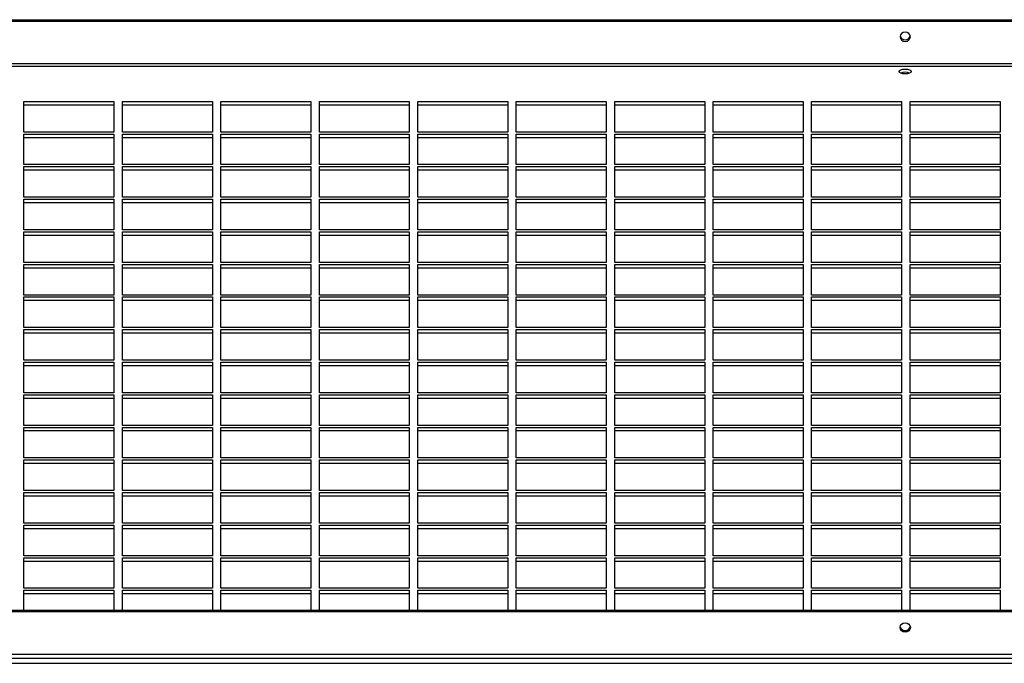
# Model space of a CAD drawing. Units: millimetres. Extents: x 177 to 10592, y 177 to 6759.
# Drawn here: x 6289 to 6694, y 6494 to 6759 of the extents above; entities that cross this region are included whole.
import ezdxf

# ---------------------------------------------------------------- set-up
doc = ezdxf.new("R2010")
doc.units = ezdxf.units.MM

msp = doc.modelspace()

# ---------------------------------------------------------------- linework, layer by layer
at = {"color": 7, "linetype": 'Continuous', "lineweight": 25}
for p, q in [((5737.44, 6758.63), (7569.1, 6758.63)), ((5737.44, 6758.02), (7569.1, 6758.02)), ((7569.1, 6740.51), (5737.44, 6740.51)), ((7568.27, 6739.41), (5738.27, 6739.41)), ((6290.77, 6724.98), (6327.77, 6724.98)), ((6290.77, 6712.38), (6290.77, 6724.98)), ((6290.77, 6723.61), (6327.77, 6723.61)), ((6327.77, 6724.98), (6327.77, 6712.38)), ((6331.27, 6724.98), (6368.27, 6724.98)), ((6331.27, 6712.38), (6331.27, 6724.98)), ((6331.27, 6723.61), (6368.27, 6723.61)), ((6368.27, 6724.98), (6368.27, 6712.38)), ((6371.77, 6724.98), (6408.77, 6724.98)), ((6371.77, 6712.38), (6371.77, 6724.98)), ((6371.77, 6723.61), (6408.77, 6723.61)), ((6408.77, 6724.98), (6408.77, 6712.38)), ((6412.27, 6724.98), (6449.27, 6724.98)), ((6412.27, 6712.38), (6412.27, 6724.98)), ((6412.27, 6723.61), (6449.27, 6723.61)), ((6449.27, 6724.98), (6449.27, 6712.38)), ((6452.77, 6724.98), (6489.77, 6724.98)), ((6452.77, 6712.38), (6452.77, 6724.98)), ((6452.77, 6723.61), (6489.77, 6723.61)), ((6489.77, 6724.98), (6489.77, 6712.38)), ((6493.27, 6724.98), (6530.27, 6724.98)), ((6493.27, 6712.38), (6493.27, 6724.98)), ((6493.27, 6723.61), (6530.27, 6723.61)), ((6530.27, 6724.98), (6530.27, 6712.38)), ((6533.77, 6724.98), (6570.77, 6724.98)), ((6533.77, 6712.38), (6533.77, 6724.98)), ((6533.77, 6723.61), (6570.77, 6723.61)), ((6570.77, 6724.98), (6570.77, 6712.38)), ((6574.27, 6724.98), (6611.27, 6724.98)), ((6574.27, 6712.38), (6574.27, 6724.98)), ((6574.27, 6723.61), (6611.27, 6723.61)), ((6611.27, 6724.98), (6611.27, 6712.38)), ((6614.77, 6724.98), (6651.77, 6724.98)), ((6614.77, 6712.38), (6614.77, 6724.98)), ((6614.77, 6723.61), (6651.77, 6723.61)), ((6651.77, 6724.98), (6651.77, 6712.38)), ((6655.27, 6724.98), (6692.27, 6724.98)), ((6655.27, 6712.38), (6655.27, 6724.98)), ((6655.27, 6723.61), (6692.27, 6723.61)), ((6692.27, 6724.98), (6692.27, 6712.38)), ((6327.77, 6712.38), (6290.77, 6712.38)), ((6290.77, 6711.57), (6327.77, 6711.57)), ((6290.77, 6698.97), (6290.77, 6711.57)), ((6327.77, 6711.57), (6327.77, 6698.97)), ((6368.27, 6712.38), (6331.27, 6712.38)), ((6331.27, 6711.57), (6368.27, 6711.57)), ((6331.27, 6698.97), (6331.27, 6711.57)), ((6368.27, 6711.57), (6368.27, 6698.97)), ((6408.77, 6712.38), (6371.77, 6712.38)), ((6371.77, 6711.57), (6408.77, 6711.57)), ((6371.77, 6698.97), (6371.77, 6711.57)), ((6408.77, 6711.57), (6408.77, 6698.97)), ((6449.27, 6712.38), (6412.27, 6712.38)), ((6412.27, 6711.57), (6449.27, 6711.57)), ((6412.27, 6698.97), (6412.27, 6711.57)), ((6449.27, 6711.57), (6449.27, 6698.97)), ((6489.77, 6712.38), (6452.77, 6712.38)), ((6452.77, 6711.57), (6489.77, 6711.57)), ((6452.77, 6698.97), (6452.77, 6711.57)), ((6489.77, 6711.57), (6489.77, 6698.97)), ((6530.27, 6712.38), (6493.27, 6712.38)), ((6493.27, 6711.57), (6530.27, 6711.57)), ((6493.27, 6698.97), (6493.27, 6711.57)), ((6530.27, 6711.57), (6530.27, 6698.97)), ((6570.77, 6712.38), (6533.77, 6712.38)), ((6533.77, 6711.57), (6570.77, 6711.57)), ((6533.77, 6698.97), (6533.77, 6711.57)), ((6570.77, 6711.57), (6570.77, 6698.97)), ((6611.27, 6712.38), (6574.27, 6712.38)), ((6574.27, 6711.57), (6611.27, 6711.57)), ((6574.27, 6698.97), (6574.27, 6711.57)), ((6611.27, 6711.57), (6611.27, 6698.97)), ((6651.77, 6712.38), (6614.77, 6712.38)), ((6614.77, 6711.57), (6651.77, 6711.57)), ((6614.77, 6698.97), (6614.77, 6711.57)), ((6651.77, 6711.57), (6651.77, 6698.97)), ((6692.27, 6712.38), (6655.27, 6712.38)), ((6655.27, 6711.57), (6692.27, 6711.57)), ((6655.27, 6698.97), (6655.27, 6711.57)), ((6692.27, 6711.57), (6692.27, 6698.97)), ((6290.77, 6710.2), (6327.77, 6710.2)), ((6331.27, 6710.2), (6368.27, 6710.2)), ((6371.77, 6710.2), (6408.77, 6710.2)), ((6412.27, 6710.2), (6449.27, 6710.2)), ((6452.77, 6710.2), (6489.77, 6710.2)), ((6493.27, 6710.2), (6530.27, 6710.2)), ((6533.77, 6710.2), (6570.77, 6710.2)), ((6574.27, 6710.2), (6611.27, 6710.2)), ((6614.77, 6710.2), (6651.77, 6710.2)), ((6655.27, 6710.2), (6692.27, 6710.2)), ((6327.77, 6698.97), (6290.77, 6698.97)), ((6368.27, 6698.97), (6331.27, 6698.97)), ((6408.77, 6698.97), (6371.77, 6698.97)), ((6449.27, 6698.97), (6412.27, 6698.97)), ((6489.77, 6698.97), (6452.77, 6698.97)), ((6530.27, 6698.97), (6493.27, 6698.97)), ((6570.77, 6698.97), (6533.77, 6698.97)), ((6611.27, 6698.97), (6574.27, 6698.97)), ((6651.77, 6698.97), (6614.77, 6698.97)), ((6692.27, 6698.97), (6655.27, 6698.97)), ((6290.77, 6698.16), (6327.77, 6698.16)), ((6290.77, 6685.56), (6290.77, 6698.16)), ((6290.77, 6696.79), (6327.77, 6696.79)), ((6327.77, 6698.16), (6327.77, 6685.56)), ((6331.27, 6698.16), (6368.27, 6698.16)), ((6331.27, 6685.56), (6331.27, 6698.16)), ((6331.27, 6696.79), (6368.27, 6696.79)), ((6368.27, 6698.16), (6368.27, 6685.56)), ((6371.77, 6698.16), (6408.77, 6698.16)), ((6371.77, 6685.56), (6371.77, 6698.16)), ((6371.77, 6696.79), (6408.77, 6696.79)), ((6408.77, 6698.16), (6408.77, 6685.56)), ((6412.27, 6698.16), (6449.27, 6698.16)), ((6412.27, 6685.56), (6412.27, 6698.16)), ((6412.27, 6696.79), (6449.27, 6696.79)), ((6449.27, 6698.16), (6449.27, 6685.56)), ((6452.77, 6698.16), (6489.77, 6698.16)), ((6452.77, 6685.56), (6452.77, 6698.16)), ((6452.77, 6696.79), (6489.77, 6696.79)), ((6489.77, 6698.16), (6489.77, 6685.56)), ((6493.27, 6698.16), (6530.27, 6698.16)), ((6493.27, 6685.56), (6493.27, 6698.16)), ((6493.27, 6696.79), (6530.27, 6696.79)), ((6530.27, 6698.16), (6530.27, 6685.56)), ((6533.77, 6698.16), (6570.77, 6698.16)), ((6533.77, 6685.56), (6533.77, 6698.16)), ((6533.77, 6696.79), (6570.77, 6696.79)), ((6570.77, 6698.16), (6570.77, 6685.56)), ((6574.27, 6698.16), (6611.27, 6698.16)), ((6574.27, 6685.56), (6574.27, 6698.16)), ((6574.27, 6696.79), (6611.27, 6696.79)), ((6611.27, 6698.16), (6611.27, 6685.56)), ((6614.77, 6698.16), (6651.77, 6698.16)), ((6614.77, 6685.56), (6614.77, 6698.16)), ((6614.77, 6696.79), (6651.77, 6696.79)), ((6651.77, 6698.16), (6651.77, 6685.56)), ((6655.27, 6698.16), (6692.27, 6698.16)), ((6655.27, 6685.56), (6655.27, 6698.16)), ((6655.27, 6696.79), (6692.27, 6696.79)), ((6692.27, 6698.16), (6692.27, 6685.56)), ((6327.77, 6685.56), (6290.77, 6685.56)), ((6290.77, 6684.74), (6327.77, 6684.74)), ((6290.77, 6672.15), (6290.77, 6684.74)), ((6290.77, 6683.37), (6327.77, 6683.37)), ((6327.77, 6684.74), (6327.77, 6672.15)), ((6368.27, 6685.56), (6331.27, 6685.56)), ((6331.27, 6684.74), (6368.27, 6684.74)), ((6331.27, 6672.15), (6331.27, 6684.74)), ((6331.27, 6683.37), (6368.27, 6683.37)), ((6368.27, 6684.74), (6368.27, 6672.15)), ((6408.77, 6685.56), (6371.77, 6685.56)), ((6371.77, 6684.74), (6408.77, 6684.74)), ((6371.77, 6672.15), (6371.77, 6684.74)), ((6371.77, 6683.37), (6408.77, 6683.37)), ((6408.77, 6684.74), (6408.77, 6672.15)), ((6449.27, 6685.56), (6412.27, 6685.56)), ((6412.27, 6684.74), (6449.27, 6684.74)), ((6412.27, 6672.15), (6412.27, 6684.74)), ((6412.27, 6683.37), (6449.27, 6683.37)), ((6449.27, 6684.74), (6449.27, 6672.15)), ((6489.77, 6685.56), (6452.77, 6685.56)), ((6452.77, 6684.74), (6489.77, 6684.74)), ((6452.77, 6672.15), (6452.77, 6684.74)), ((6452.77, 6683.37), (6489.77, 6683.37)), ((6489.77, 6684.74), (6489.77, 6672.15)), ((6530.27, 6685.56), (6493.27, 6685.56)), ((6493.27, 6684.74), (6530.27, 6684.74)), ((6493.27, 6672.15), (6493.27, 6684.74)), ((6493.27, 6683.37), (6530.27, 6683.37)), ((6530.27, 6684.74), (6530.27, 6672.15)), ((6570.77, 6685.56), (6533.77, 6685.56)), ((6533.77, 6684.74), (6570.77, 6684.74)), ((6533.77, 6672.15), (6533.77, 6684.74)), ((6533.77, 6683.37), (6570.77, 6683.37)), ((6570.77, 6684.74), (6570.77, 6672.15)), ((6611.27, 6685.56), (6574.27, 6685.56)), ((6574.27, 6684.74), (6611.27, 6684.74)), ((6574.27, 6672.15), (6574.27, 6684.74)), ((6574.27, 6683.37), (6611.27, 6683.37)), ((6611.27, 6684.74), (6611.27, 6672.15)), ((6651.77, 6685.56), (6614.77, 6685.56)), ((6614.77, 6684.74), (6651.77, 6684.74)), ((6614.77, 6672.15), (6614.77, 6684.74)), ((6614.77, 6683.37), (6651.77, 6683.37)), ((6651.77, 6684.74), (6651.77, 6672.15)), ((6692.27, 6685.56), (6655.27, 6685.56)), ((6655.27, 6684.74), (6692.27, 6684.74)), ((6655.27, 6672.15), (6655.27, 6684.74)), ((6655.27, 6683.37), (6692.27, 6683.37)), ((6692.27, 6684.74), (6692.27, 6672.15)), ((6327.77, 6672.15), (6290.77, 6672.15)), ((6290.77, 6671.33), (6327.77, 6671.33)), ((6290.77, 6658.74), (6290.77, 6671.33)), ((6327.77, 6671.33), (6327.77, 6658.74)), ((6368.27, 6672.15), (6331.27, 6672.15)), ((6331.27, 6671.33), (6368.27, 6671.33)), ((6331.27, 6658.74), (6331.27, 6671.33)), ((6368.27, 6671.33), (6368.27, 6658.74)), ((6408.77, 6672.15), (6371.77, 6672.15)), ((6371.77, 6671.33), (6408.77, 6671.33)), ((6371.77, 6658.74), (6371.77, 6671.33)), ((6408.77, 6671.33), (6408.77, 6658.74)), ((6449.27, 6672.15), (6412.27, 6672.15)), ((6412.27, 6671.33), (6449.27, 6671.33)), ((6412.27, 6658.74), (6412.27, 6671.33)), ((6449.27, 6671.33), (6449.27, 6658.74)), ((6489.77, 6672.15), (6452.77, 6672.15)), ((6452.77, 6671.33), (6489.77, 6671.33)), ((6452.77, 6658.74), (6452.77, 6671.33)), ((6489.77, 6671.33), (6489.77, 6658.74)), ((6530.27, 6672.15), (6493.27, 6672.15)), ((6493.27, 6671.33), (6530.27, 6671.33)), ((6493.27, 6658.74), (6493.27, 6671.33)), ((6530.27, 6671.33), (6530.27, 6658.74)), ((6570.77, 6672.15), (6533.77, 6672.15)), ((6533.77, 6671.33), (6570.77, 6671.33)), ((6533.77, 6658.74), (6533.77, 6671.33)), ((6570.77, 6671.33), (6570.77, 6658.74)), ((6611.27, 6672.15), (6574.27, 6672.15)), ((6574.27, 6671.33), (6611.27, 6671.33)), ((6574.27, 6658.74), (6574.27, 6671.33)), ((6611.27, 6671.33), (6611.27, 6658.74)), ((6651.77, 6672.15), (6614.77, 6672.15)), ((6614.77, 6671.33), (6651.77, 6671.33)), ((6614.77, 6658.74), (6614.77, 6671.33)), ((6651.77, 6671.33), (6651.77, 6658.74)), ((6692.27, 6672.15), (6655.27, 6672.15)), ((6655.27, 6671.33), (6692.27, 6671.33)), ((6655.27, 6658.74), (6655.27, 6671.33)), ((6692.27, 6671.33), (6692.27, 6658.74)), ((6290.77, 6669.96), (6327.77, 6669.96)), ((6331.27, 6669.96), (6368.27, 6669.96)), ((6371.77, 6669.96), (6408.77, 6669.96)), ((6412.27, 6669.96), (6449.27, 6669.96)), ((6452.77, 6669.96), (6489.77, 6669.96)), ((6493.27, 6669.96), (6530.27, 6669.96)), ((6533.77, 6669.96), (6570.77, 6669.96)), ((6574.27, 6669.96), (6611.27, 6669.96)), ((6614.77, 6669.96), (6651.77, 6669.96)), ((6655.27, 6669.96), (6692.27, 6669.96)), ((6327.77, 6658.74), (6290.77, 6658.74)), ((6368.27, 6658.74), (6331.27, 6658.74)), ((6408.77, 6658.74), (6371.77, 6658.74)), ((6449.27, 6658.74), (6412.27, 6658.74)), ((6489.77, 6658.74), (6452.77, 6658.74)), ((6530.27, 6658.74), (6493.27, 6658.74)), ((6570.77, 6658.74), (6533.77, 6658.74)), ((6611.27, 6658.74), (6574.27, 6658.74)), ((6651.77, 6658.74), (6614.77, 6658.74)), ((6692.27, 6658.74), (6655.27, 6658.74)), ((6290.77, 6657.92), (6327.77, 6657.92)), ((6290.77, 6645.32), (6290.77, 6657.92)), ((6290.77, 6656.55), (6327.77, 6656.55)), ((6327.77, 6657.92), (6327.77, 6645.32)), ((6331.27, 6657.92), (6368.27, 6657.92)), ((6331.27, 6645.32), (6331.27, 6657.92)), ((6331.27, 6656.55), (6368.27, 6656.55)), ((6368.27, 6657.92), (6368.27, 6645.32)), ((6371.77, 6657.92), (6408.77, 6657.92)), ((6371.77, 6645.32), (6371.77, 6657.92)), ((6371.77, 6656.55), (6408.77, 6656.55)), ((6408.77, 6657.92), (6408.77, 6645.32)), ((6412.27, 6657.92), (6449.27, 6657.92)), ((6412.27, 6645.32), (6412.27, 6657.92)), ((6412.27, 6656.55), (6449.27, 6656.55)), ((6449.27, 6657.92), (6449.27, 6645.32)), ((6452.77, 6657.92), (6489.77, 6657.92)), ((6452.77, 6645.32), (6452.77, 6657.92)), ((6452.77, 6656.55), (6489.77, 6656.55)), ((6489.77, 6657.92), (6489.77, 6645.32)), ((6493.27, 6657.92), (6530.27, 6657.92)), ((6493.27, 6645.32), (6493.27, 6657.92)), ((6493.27, 6656.55), (6530.27, 6656.55)), ((6530.27, 6657.92), (6530.27, 6645.32)), ((6533.77, 6657.92), (6570.77, 6657.92)), ((6533.77, 6645.32), (6533.77, 6657.92)), ((6533.77, 6656.55), (6570.77, 6656.55)), ((6570.77, 6657.92), (6570.77, 6645.32)), ((6574.27, 6657.92), (6611.27, 6657.92)), ((6574.27, 6645.32), (6574.27, 6657.92)), ((6574.27, 6656.55), (6611.27, 6656.55)), ((6611.27, 6657.92), (6611.27, 6645.32)), ((6614.77, 6657.92), (6651.77, 6657.92)), ((6614.77, 6645.32), (6614.77, 6657.92)), ((6614.77, 6656.55), (6651.77, 6656.55)), ((6651.77, 6657.92), (6651.77, 6645.32)), ((6655.27, 6657.92), (6692.27, 6657.92)), ((6655.27, 6645.32), (6655.27, 6657.92)), ((6655.27, 6656.55), (6692.27, 6656.55)), ((6692.27, 6657.92), (6692.27, 6645.32)), ((6327.77, 6645.32), (6290.77, 6645.32)), ((6290.77, 6644.51), (6327.77, 6644.51)), ((6290.77, 6631.91), (6290.77, 6644.51)), ((6290.77, 6643.14), (6327.77, 6643.14)), ((6327.77, 6644.51), (6327.77, 6631.91)), ((6368.27, 6645.32), (6331.27, 6645.32)), ((6331.27, 6644.51), (6368.27, 6644.51)), ((6331.27, 6631.91), (6331.27, 6644.51)), ((6331.27, 6643.14), (6368.27, 6643.14)), ((6368.27, 6644.51), (6368.27, 6631.91)), ((6408.77, 6645.32), (6371.77, 6645.32)), ((6371.77, 6644.51), (6408.77, 6644.51)), ((6371.77, 6631.91), (6371.77, 6644.51)), ((6371.77, 6643.14), (6408.77, 6643.14)), ((6408.77, 6644.51), (6408.77, 6631.91)), ((6449.27, 6645.32), (6412.27, 6645.32)), ((6412.27, 6644.51), (6449.27, 6644.51)), ((6412.27, 6631.91), (6412.27, 6644.51)), ((6412.27, 6643.14), (6449.27, 6643.14)), ((6449.27, 6644.51), (6449.27, 6631.91)), ((6489.77, 6645.32), (6452.77, 6645.32)), ((6452.77, 6644.51), (6489.77, 6644.51)), ((6452.77, 6631.91), (6452.77, 6644.51)), ((6452.77, 6643.14), (6489.77, 6643.14)), ((6489.77, 6644.51), (6489.77, 6631.91)), ((6530.27, 6645.32), (6493.27, 6645.32)), ((6493.27, 6644.51), (6530.27, 6644.51)), ((6493.27, 6631.91), (6493.27, 6644.51)), ((6493.27, 6643.14), (6530.27, 6643.14)), ((6530.27, 6644.51), (6530.27, 6631.91)), ((6570.77, 6645.32), (6533.77, 6645.32)), ((6533.77, 6644.51), (6570.77, 6644.51)), ((6533.77, 6631.91), (6533.77, 6644.51)), ((6533.77, 6643.14), (6570.77, 6643.14)), ((6570.77, 6644.51), (6570.77, 6631.91)), ((6611.27, 6645.32), (6574.27, 6645.32)), ((6574.27, 6644.51), (6611.27, 6644.51)), ((6574.27, 6631.91), (6574.27, 6644.51)), ((6574.27, 6643.14), (6611.27, 6643.14)), ((6611.27, 6644.51), (6611.27, 6631.91)), ((6651.77, 6645.32), (6614.77, 6645.32)), ((6614.77, 6644.51), (6651.77, 6644.51)), ((6614.77, 6631.91), (6614.77, 6644.51)), ((6614.77, 6643.14), (6651.77, 6643.14)), ((6651.77, 6644.51), (6651.77, 6631.91)), ((6692.27, 6645.32), (6655.27, 6645.32)), ((6655.27, 6644.51), (6692.27, 6644.51)), ((6655.27, 6631.91), (6655.27, 6644.51)), ((6655.27, 6643.14), (6692.27, 6643.14)), ((6692.27, 6644.51), (6692.27, 6631.91)), ((6327.77, 6631.91), (6290.77, 6631.91)), ((6290.77, 6631.1), (6327.77, 6631.1)), ((6290.77, 6618.5), (6290.77, 6631.1)), ((6327.77, 6631.1), (6327.77, 6618.5)), ((6368.27, 6631.91), (6331.27, 6631.91)), ((6331.27, 6631.1), (6368.27, 6631.1)), ((6331.27, 6618.5), (6331.27, 6631.1)), ((6368.27, 6631.1), (6368.27, 6618.5)), ((6408.77, 6631.91), (6371.77, 6631.91)), ((6371.77, 6631.1), (6408.77, 6631.1)), ((6371.77, 6618.5), (6371.77, 6631.1)), ((6408.77, 6631.1), (6408.77, 6618.5)), ((6449.27, 6631.91), (6412.27, 6631.91)), ((6412.27, 6631.1), (6449.27, 6631.1)), ((6412.27, 6618.5), (6412.27, 6631.1)), ((6449.27, 6631.1), (6449.27, 6618.5)), ((6489.77, 6631.91), (6452.77, 6631.91)), ((6452.77, 6631.1), (6489.77, 6631.1)), ((6452.77, 6618.5), (6452.77, 6631.1)), ((6489.77, 6631.1), (6489.77, 6618.5)), ((6530.27, 6631.91), (6493.27, 6631.91)), ((6493.27, 6631.1), (6530.27, 6631.1)), ((6493.27, 6618.5), (6493.27, 6631.1)), ((6530.27, 6631.1), (6530.27, 6618.5)), ((6570.77, 6631.91), (6533.77, 6631.91)), ((6533.77, 6631.1), (6570.77, 6631.1)), ((6533.77, 6618.5), (6533.77, 6631.1)), ((6570.77, 6631.1), (6570.77, 6618.5)), ((6611.27, 6631.91), (6574.27, 6631.91)), ((6574.27, 6631.1), (6611.27, 6631.1)), ((6574.27, 6618.5), (6574.27, 6631.1)), ((6611.27, 6631.1), (6611.27, 6618.5)), ((6651.77, 6631.91), (6614.77, 6631.91)), ((6614.77, 6631.1), (6651.77, 6631.1)), ((6614.77, 6618.5), (6614.77, 6631.1)), ((6651.77, 6631.1), (6651.77, 6618.5)), ((6692.27, 6631.91), (6655.27, 6631.91)), ((6655.27, 6631.1), (6692.27, 6631.1)), ((6655.27, 6618.5), (6655.27, 6631.1)), ((6692.27, 6631.1), (6692.27, 6618.5)), ((6290.77, 6629.73), (6327.77, 6629.73)), ((6331.27, 6629.73), (6368.27, 6629.73)), ((6371.77, 6629.73), (6408.77, 6629.73)), ((6412.27, 6629.73), (6449.27, 6629.73)), ((6452.77, 6629.73), (6489.77, 6629.73)), ((6493.27, 6629.73), (6530.27, 6629.73)), ((6533.77, 6629.73), (6570.77, 6629.73)), ((6574.27, 6629.73), (6611.27, 6629.73)), ((6614.77, 6629.73), (6651.77, 6629.73)), ((6655.27, 6629.73), (6692.27, 6629.73)), ((6327.77, 6618.5), (6290.77, 6618.5)), ((6368.27, 6618.5), (6331.27, 6618.5)), ((6408.77, 6618.5), (6371.77, 6618.5)), ((6449.27, 6618.5), (6412.27, 6618.5)), ((6489.77, 6618.5), (6452.77, 6618.5)), ((6530.27, 6618.5), (6493.27, 6618.5)), ((6570.77, 6618.5), (6533.77, 6618.5)), ((6611.27, 6618.5), (6574.27, 6618.5)), ((6651.77, 6618.5), (6614.77, 6618.5)), ((6692.27, 6618.5), (6655.27, 6618.5)), ((6290.77, 6617.69), (6327.77, 6617.69)), ((6290.77, 6605.09), (6290.77, 6617.69)), ((6290.77, 6616.32), (6327.77, 6616.32)), ((6327.77, 6617.69), (6327.77, 6605.09)), ((6331.27, 6617.69), (6368.27, 6617.69)), ((6331.27, 6605.09), (6331.27, 6617.69)), ((6331.27, 6616.32), (6368.27, 6616.32)), ((6368.27, 6617.69), (6368.27, 6605.09)), ((6371.77, 6617.69), (6408.77, 6617.69)), ((6371.77, 6605.09), (6371.77, 6617.69)), ((6371.77, 6616.32), (6408.77, 6616.32)), ((6408.77, 6617.69), (6408.77, 6605.09)), ((6412.27, 6617.69), (6449.27, 6617.69)), ((6412.27, 6605.09), (6412.27, 6617.69)), ((6412.27, 6616.32), (6449.27, 6616.32)), ((6449.27, 6617.69), (6449.27, 6605.09)), ((6452.77, 6617.69), (6489.77, 6617.69)), ((6452.77, 6605.09), (6452.77, 6617.69)), ((6452.77, 6616.32), (6489.77, 6616.32)), ((6489.77, 6617.69), (6489.77, 6605.09)), ((6493.27, 6617.69), (6530.27, 6617.69)), ((6493.27, 6605.09), (6493.27, 6617.69)), ((6493.27, 6616.32), (6530.27, 6616.32)), ((6530.27, 6617.69), (6530.27, 6605.09)), ((6533.77, 6617.69), (6570.77, 6617.69)), ((6533.77, 6605.09), (6533.77, 6617.69)), ((6533.77, 6616.32), (6570.77, 6616.32)), ((6570.77, 6617.69), (6570.77, 6605.09)), ((6574.27, 6617.69), (6611.27, 6617.69)), ((6574.27, 6605.09), (6574.27, 6617.69)), ((6574.27, 6616.32), (6611.27, 6616.32)), ((6611.27, 6617.69), (6611.27, 6605.09)), ((6614.77, 6617.69), (6651.77, 6617.69)), ((6614.77, 6605.09), (6614.77, 6617.69)), ((6614.77, 6616.32), (6651.77, 6616.32)), ((6651.77, 6617.69), (6651.77, 6605.09)), ((6655.27, 6617.69), (6692.27, 6617.69)), ((6655.27, 6605.09), (6655.27, 6617.69)), ((6655.27, 6616.32), (6692.27, 6616.32)), ((6692.27, 6617.69), (6692.27, 6605.09)), ((6327.77, 6605.09), (6290.77, 6605.09)), ((6290.77, 6604.28), (6327.77, 6604.28)), ((6290.77, 6591.68), (6290.77, 6604.28)), ((6290.77, 6602.91), (6327.77, 6602.91)), ((6327.77, 6604.28), (6327.77, 6591.68)), ((6368.27, 6605.09), (6331.27, 6605.09)), ((6331.27, 6604.28), (6368.27, 6604.28)), ((6331.27, 6591.68), (6331.27, 6604.28)), ((6331.27, 6602.91), (6368.27, 6602.91)), ((6368.27, 6604.28), (6368.27, 6591.68)), ((6408.77, 6605.09), (6371.77, 6605.09)), ((6371.77, 6604.28), (6408.77, 6604.28)), ((6371.77, 6591.68), (6371.77, 6604.28)), ((6371.77, 6602.91), (6408.77, 6602.91)), ((6408.77, 6604.28), (6408.77, 6591.68)), ((6449.27, 6605.09), (6412.27, 6605.09)), ((6412.27, 6604.28), (6449.27, 6604.28)), ((6412.27, 6591.68), (6412.27, 6604.28)), ((6412.27, 6602.91), (6449.27, 6602.91)), ((6449.27, 6604.28), (6449.27, 6591.68)), ((6489.77, 6605.09), (6452.77, 6605.09)), ((6452.77, 6604.28), (6489.77, 6604.28)), ((6452.77, 6591.68), (6452.77, 6604.28)), ((6452.77, 6602.91), (6489.77, 6602.91)), ((6489.77, 6604.28), (6489.77, 6591.68)), ((6530.27, 6605.09), (6493.27, 6605.09)), ((6493.27, 6604.28), (6530.27, 6604.28)), ((6493.27, 6591.68), (6493.27, 6604.28)), ((6493.27, 6602.91), (6530.27, 6602.91)), ((6530.27, 6604.28), (6530.27, 6591.68)), ((6570.77, 6605.09), (6533.77, 6605.09)), ((6533.77, 6604.28), (6570.77, 6604.28)), ((6533.77, 6591.68), (6533.77, 6604.28)), ((6533.77, 6602.91), (6570.77, 6602.91)), ((6570.77, 6604.28), (6570.77, 6591.68)), ((6611.27, 6605.09), (6574.27, 6605.09)), ((6574.27, 6604.28), (6611.27, 6604.28)), ((6574.27, 6591.68), (6574.27, 6604.28)), ((6574.27, 6602.91), (6611.27, 6602.91)), ((6611.27, 6604.28), (6611.27, 6591.68)), ((6651.77, 6605.09), (6614.77, 6605.09)), ((6614.77, 6604.28), (6651.77, 6604.28)), ((6614.77, 6591.68), (6614.77, 6604.28)), ((6614.77, 6602.91), (6651.77, 6602.91)), ((6651.77, 6604.28), (6651.77, 6591.68)), ((6692.27, 6605.09), (6655.27, 6605.09)), ((6655.27, 6604.28), (6692.27, 6604.28)), ((6655.27, 6591.68), (6655.27, 6604.28)), ((6655.27, 6602.91), (6692.27, 6602.91)), ((6692.27, 6604.28), (6692.27, 6591.68)), ((6327.77, 6591.68), (6290.77, 6591.68)), ((6290.77, 6590.87), (6327.77, 6590.87)), ((6290.77, 6578.27), (6290.77, 6590.87)), ((6290.77, 6589.5), (6327.77, 6589.5)), ((6327.77, 6590.87), (6327.77, 6578.27)), ((6368.27, 6591.68), (6331.27, 6591.68)), ((6331.27, 6590.87), (6368.27, 6590.87)), ((6331.27, 6578.27), (6331.27, 6590.87)), ((6331.27, 6589.5), (6368.27, 6589.5)), ((6368.27, 6590.87), (6368.27, 6578.27)), ((6408.77, 6591.68), (6371.77, 6591.68)), ((6371.77, 6590.87), (6408.77, 6590.87)), ((6371.77, 6578.27), (6371.77, 6590.87)), ((6371.77, 6589.5), (6408.77, 6589.5)), ((6408.77, 6590.87), (6408.77, 6578.27)), ((6449.27, 6591.68), (6412.27, 6591.68)), ((6412.27, 6590.87), (6449.27, 6590.87)), ((6412.27, 6578.27), (6412.27, 6590.87)), ((6412.27, 6589.5), (6449.27, 6589.5)), ((6449.27, 6590.87), (6449.27, 6578.27)), ((6489.77, 6591.68), (6452.77, 6591.68)), ((6452.77, 6590.87), (6489.77, 6590.87)), ((6452.77, 6578.27), (6452.77, 6590.87)), ((6452.77, 6589.5), (6489.77, 6589.5)), ((6489.77, 6590.87), (6489.77, 6578.27)), ((6530.27, 6591.68), (6493.27, 6591.68)), ((6493.27, 6590.87), (6530.27, 6590.87)), ((6493.27, 6578.27), (6493.27, 6590.87)), ((6493.27, 6589.5), (6530.27, 6589.5)), ((6530.27, 6590.87), (6530.27, 6578.27)), ((6570.77, 6591.68), (6533.77, 6591.68)), ((6533.77, 6590.87), (6570.77, 6590.87)), ((6533.77, 6578.27), (6533.77, 6590.87)), ((6533.77, 6589.5), (6570.77, 6589.5)), ((6570.77, 6590.87), (6570.77, 6578.27)), ((6611.27, 6591.68), (6574.27, 6591.68)), ((6574.27, 6590.87), (6611.27, 6590.87)), ((6574.27, 6578.27), (6574.27, 6590.87)), ((6574.27, 6589.5), (6611.27, 6589.5)), ((6611.27, 6590.87), (6611.27, 6578.27)), ((6651.77, 6591.68), (6614.77, 6591.68)), ((6614.77, 6590.87), (6651.77, 6590.87)), ((6614.77, 6578.27), (6614.77, 6590.87)), ((6614.77, 6589.5), (6651.77, 6589.5)), ((6651.77, 6590.87), (6651.77, 6578.27)), ((6692.27, 6591.68), (6655.27, 6591.68)), ((6655.27, 6590.87), (6692.27, 6590.87)), ((6655.27, 6578.27), (6655.27, 6590.87)), ((6655.27, 6589.5), (6692.27, 6589.5)), ((6692.27, 6590.87), (6692.27, 6578.27)), ((6327.77, 6578.27), (6290.77, 6578.27)), ((6290.77, 6577.46), (6327.77, 6577.46)), ((6290.77, 6564.86), (6290.77, 6577.46)), ((6327.77, 6577.46), (6327.77, 6564.86)), ((6368.27, 6578.27), (6331.27, 6578.27)), ((6331.27, 6577.46), (6368.27, 6577.46)), ((6331.27, 6564.86), (6331.27, 6577.46)), ((6368.27, 6577.46), (6368.27, 6564.86)), ((6408.77, 6578.27), (6371.77, 6578.27)), ((6371.77, 6577.46), (6408.77, 6577.46)), ((6371.77, 6564.86), (6371.77, 6577.46)), ((6408.77, 6577.46), (6408.77, 6564.86)), ((6449.27, 6578.27), (6412.27, 6578.27)), ((6412.27, 6577.46), (6449.27, 6577.46)), ((6412.27, 6564.86), (6412.27, 6577.46)), ((6449.27, 6577.46), (6449.27, 6564.86)), ((6489.77, 6578.27), (6452.77, 6578.27)), ((6452.77, 6577.46), (6489.77, 6577.46)), ((6452.77, 6564.86), (6452.77, 6577.46)), ((6489.77, 6577.46), (6489.77, 6564.86)), ((6530.27, 6578.27), (6493.27, 6578.27)), ((6493.27, 6577.46), (6530.27, 6577.46)), ((6493.27, 6564.86), (6493.27, 6577.46)), ((6530.27, 6577.46), (6530.27, 6564.86)), ((6570.77, 6578.27), (6533.77, 6578.27)), ((6533.77, 6577.46), (6570.77, 6577.46)), ((6533.77, 6564.86), (6533.77, 6577.46)), ((6570.77, 6577.46), (6570.77, 6564.86)), ((6611.27, 6578.27), (6574.27, 6578.27)), ((6574.27, 6577.46), (6611.27, 6577.46)), ((6574.27, 6564.86), (6574.27, 6577.46)), ((6611.27, 6577.46), (6611.27, 6564.86)), ((6651.77, 6578.27), (6614.77, 6578.27)), ((6614.77, 6577.46), (6651.77, 6577.46)), ((6614.77, 6564.86), (6614.77, 6577.46)), ((6651.77, 6577.46), (6651.77, 6564.86)), ((6692.27, 6578.27), (6655.27, 6578.27)), ((6655.27, 6577.46), (6692.27, 6577.46)), ((6655.27, 6564.86), (6655.27, 6577.46)), ((6692.27, 6577.46), (6692.27, 6564.86)), ((6290.77, 6576.09), (6327.77, 6576.09)), ((6331.27, 6576.09), (6368.27, 6576.09)), ((6371.77, 6576.09), (6408.77, 6576.09)), ((6412.27, 6576.09), (6449.27, 6576.09)), ((6452.77, 6576.09), (6489.77, 6576.09)), ((6493.27, 6576.09), (6530.27, 6576.09)), ((6533.77, 6576.09), (6570.77, 6576.09)), ((6574.27, 6576.09), (6611.27, 6576.09)), ((6614.77, 6576.09), (6651.77, 6576.09)), ((6655.27, 6576.09), (6692.27, 6576.09)), ((6327.77, 6564.86), (6290.77, 6564.86)), ((6290.77, 6564.04), (6327.77, 6564.04)), ((6290.77, 6551.45), (6290.77, 6564.04)), ((6290.77, 6562.67), (6327.77, 6562.67)), ((6327.77, 6564.04), (6327.77, 6551.45)), ((6368.27, 6564.86), (6331.27, 6564.86)), ((6331.27, 6564.04), (6368.27, 6564.04)), ((6331.27, 6551.45), (6331.27, 6564.04)), ((6331.27, 6562.67), (6368.27, 6562.67)), ((6368.27, 6564.04), (6368.27, 6551.45)), ((6408.77, 6564.86), (6371.77, 6564.86)), ((6371.77, 6564.04), (6408.77, 6564.04)), ((6371.77, 6551.45), (6371.77, 6564.04)), ((6371.77, 6562.67), (6408.77, 6562.67)), ((6408.77, 6564.04), (6408.77, 6551.45)), ((6449.27, 6564.86), (6412.27, 6564.86)), ((6412.27, 6564.04), (6449.27, 6564.04)), ((6412.27, 6551.45), (6412.27, 6564.04)), ((6412.27, 6562.67), (6449.27, 6562.67)), ((6449.27, 6564.04), (6449.27, 6551.45)), ((6489.77, 6564.86), (6452.77, 6564.86)), ((6452.77, 6564.04), (6489.77, 6564.04)), ((6452.77, 6551.45), (6452.77, 6564.04)), ((6452.77, 6562.67), (6489.77, 6562.67)), ((6489.77, 6564.04), (6489.77, 6551.45)), ((6530.27, 6564.86), (6493.27, 6564.86)), ((6493.27, 6564.04), (6530.27, 6564.04)), ((6493.27, 6551.45), (6493.27, 6564.04)), ((6493.27, 6562.67), (6530.27, 6562.67)), ((6530.27, 6564.04), (6530.27, 6551.45)), ((6570.77, 6564.86), (6533.77, 6564.86)), ((6533.77, 6564.04), (6570.77, 6564.04)), ((6533.77, 6551.45), (6533.77, 6564.04)), ((6533.77, 6562.67), (6570.77, 6562.67)), ((6570.77, 6564.04), (6570.77, 6551.45)), ((6611.27, 6564.86), (6574.27, 6564.86)), ((6574.27, 6564.04), (6611.27, 6564.04)), ((6574.27, 6551.45), (6574.27, 6564.04)), ((6574.27, 6562.67), (6611.27, 6562.67)), ((6611.27, 6564.04), (6611.27, 6551.45)), ((6651.77, 6564.86), (6614.77, 6564.86)), ((6614.77, 6564.04), (6651.77, 6564.04)), ((6614.77, 6551.45), (6614.77, 6564.04)), ((6614.77, 6562.67), (6651.77, 6562.67)), ((6651.77, 6564.04), (6651.77, 6551.45)), ((6692.27, 6564.86), (6655.27, 6564.86)), ((6655.27, 6564.04), (6692.27, 6564.04)), ((6655.27, 6551.45), (6655.27, 6564.04)), ((6655.27, 6562.67), (6692.27, 6562.67)), ((6692.27, 6564.04), (6692.27, 6551.45)), ((6327.77, 6551.45), (6290.77, 6551.45)), ((6290.77, 6550.63), (6327.77, 6550.63)), ((6290.77, 6538.03), (6290.77, 6550.63)), ((6290.77, 6549.26), (6327.77, 6549.26)), ((6327.77, 6550.63), (6327.77, 6538.03)), ((6368.27, 6551.45), (6331.27, 6551.45)), ((6331.27, 6550.63), (6368.27, 6550.63)), ((6331.27, 6538.03), (6331.27, 6550.63)), ((6331.27, 6549.26), (6368.27, 6549.26)), ((6368.27, 6550.63), (6368.27, 6538.03)), ((6408.77, 6551.45), (6371.77, 6551.45)), ((6371.77, 6550.63), (6408.77, 6550.63)), ((6371.77, 6538.03), (6371.77, 6550.63)), ((6371.77, 6549.26), (6408.77, 6549.26)), ((6408.77, 6550.63), (6408.77, 6538.03)), ((6449.27, 6551.45), (6412.27, 6551.45)), ((6412.27, 6550.63), (6449.27, 6550.63)), ((6412.27, 6538.03), (6412.27, 6550.63)), ((6412.27, 6549.26), (6449.27, 6549.26)), ((6449.27, 6550.63), (6449.27, 6538.03)), ((6489.77, 6551.45), (6452.77, 6551.45)), ((6452.77, 6550.63), (6489.77, 6550.63)), ((6452.77, 6538.03), (6452.77, 6550.63)), ((6452.77, 6549.26), (6489.77, 6549.26)), ((6489.77, 6550.63), (6489.77, 6538.03)), ((6530.27, 6551.45), (6493.27, 6551.45)), ((6493.27, 6550.63), (6530.27, 6550.63)), ((6493.27, 6538.03), (6493.27, 6550.63)), ((6493.27, 6549.26), (6530.27, 6549.26)), ((6530.27, 6550.63), (6530.27, 6538.03)), ((6570.77, 6551.45), (6533.77, 6551.45)), ((6533.77, 6550.63), (6570.77, 6550.63)), ((6533.77, 6538.03), (6533.77, 6550.63)), ((6533.77, 6549.26), (6570.77, 6549.26)), ((6570.77, 6550.63), (6570.77, 6538.03)), ((6611.27, 6551.45), (6574.27, 6551.45)), ((6574.27, 6550.63), (6611.27, 6550.63)), ((6574.27, 6538.03), (6574.27, 6550.63)), ((6574.27, 6549.26), (6611.27, 6549.26)), ((6611.27, 6550.63), (6611.27, 6538.03)), ((6651.77, 6551.45), (6614.77, 6551.45)), ((6614.77, 6550.63), (6651.77, 6550.63)), ((6614.77, 6538.03), (6614.77, 6550.63)), ((6614.77, 6549.26), (6651.77, 6549.26)), ((6651.77, 6550.63), (6651.77, 6538.03)), ((6692.27, 6551.45), (6655.27, 6551.45)), ((6655.27, 6550.63), (6692.27, 6550.63)), ((6655.27, 6538.03), (6655.27, 6550.63)), ((6655.27, 6549.26), (6692.27, 6549.26)), ((6692.27, 6550.63), (6692.27, 6538.03)), ((6327.77, 6538.03), (6290.77, 6538.03)), ((6290.77, 6537.22), (6327.77, 6537.22)), ((6290.77, 6524.62), (6290.77, 6537.22)), ((6327.77, 6537.22), (6327.77, 6524.62)), ((6368.27, 6538.03), (6331.27, 6538.03)), ((6331.27, 6537.22), (6368.27, 6537.22)), ((6331.27, 6524.62), (6331.27, 6537.22)), ((6368.27, 6537.22), (6368.27, 6524.62)), ((6408.77, 6538.03), (6371.77, 6538.03)), ((6371.77, 6537.22), (6408.77, 6537.22)), ((6371.77, 6524.62), (6371.77, 6537.22)), ((6408.77, 6537.22), (6408.77, 6524.62)), ((6449.27, 6538.03), (6412.27, 6538.03)), ((6412.27, 6537.22), (6449.27, 6537.22)), ((6412.27, 6524.62), (6412.27, 6537.22)), ((6449.27, 6537.22), (6449.27, 6524.62)), ((6489.77, 6538.03), (6452.77, 6538.03)), ((6452.77, 6537.22), (6489.77, 6537.22)), ((6452.77, 6524.62), (6452.77, 6537.22)), ((6489.77, 6537.22), (6489.77, 6524.62)), ((6530.27, 6538.03), (6493.27, 6538.03)), ((6493.27, 6537.22), (6530.27, 6537.22)), ((6493.27, 6524.62), (6493.27, 6537.22)), ((6530.27, 6537.22), (6530.27, 6524.62)), ((6570.77, 6538.03), (6533.77, 6538.03)), ((6533.77, 6537.22), (6570.77, 6537.22)), ((6533.77, 6524.62), (6533.77, 6537.22)), ((6570.77, 6537.22), (6570.77, 6524.62)), ((6611.27, 6538.03), (6574.27, 6538.03)), ((6574.27, 6537.22), (6611.27, 6537.22)), ((6574.27, 6524.62), (6574.27, 6537.22)), ((6611.27, 6537.22), (6611.27, 6524.62)), ((6651.77, 6538.03), (6614.77, 6538.03)), ((6614.77, 6537.22), (6651.77, 6537.22)), ((6614.77, 6524.62), (6614.77, 6537.22)), ((6651.77, 6537.22), (6651.77, 6524.62)), ((6692.27, 6538.03), (6655.27, 6538.03)), ((6655.27, 6537.22), (6692.27, 6537.22)), ((6655.27, 6524.62), (6655.27, 6537.22)), ((6692.27, 6537.22), (6692.27, 6524.62)), ((6290.77, 6535.85), (6327.77, 6535.85)), ((6331.27, 6535.85), (6368.27, 6535.85)), ((6371.77, 6535.85), (6408.77, 6535.85)), ((6412.27, 6535.85), (6449.27, 6535.85)), ((6452.77, 6535.85), (6489.77, 6535.85)), ((6493.27, 6535.85), (6530.27, 6535.85)), ((6533.77, 6535.85), (6570.77, 6535.85)), ((6574.27, 6535.85), (6611.27, 6535.85)), ((6614.77, 6535.85), (6651.77, 6535.85)), ((6655.27, 6535.85), (6692.27, 6535.85)), ((6327.77, 6524.62), (6290.77, 6524.62)), ((6368.27, 6524.62), (6331.27, 6524.62)), ((6408.77, 6524.62), (6371.77, 6524.62)), ((6449.27, 6524.62), (6412.27, 6524.62)), ((6489.77, 6524.62), (6452.77, 6524.62)), ((6530.27, 6524.62), (6493.27, 6524.62)), ((6570.77, 6524.62), (6533.77, 6524.62)), ((6611.27, 6524.62), (6574.27, 6524.62)), ((6651.77, 6524.62), (6614.77, 6524.62)), ((6692.27, 6524.62), (6655.27, 6524.62)), ((6290.77, 6523.81), (6327.77, 6523.81)), ((6290.77, 6515.53), (6290.77, 6523.81)), ((6290.77, 6522.44), (6327.77, 6522.44)), ((6327.77, 6523.81), (6327.77, 6515.53)), ((6331.27, 6523.81), (6368.27, 6523.81)), ((6331.27, 6515.53), (6331.27, 6523.81)), ((6331.27, 6522.44), (6368.27, 6522.44)), ((6368.27, 6523.81), (6368.27, 6515.53)), ((6371.77, 6523.81), (6408.77, 6523.81)), ((6371.77, 6515.53), (6371.77, 6523.81)), ((6371.77, 6522.44), (6408.77, 6522.44)), ((6408.77, 6523.81), (6408.77, 6515.53)), ((6412.27, 6523.81), (6449.27, 6523.81)), ((6412.27, 6515.53), (6412.27, 6523.81)), ((6412.27, 6522.44), (6449.27, 6522.44)), ((6449.27, 6523.81), (6449.27, 6515.53)), ((6452.77, 6523.81), (6489.77, 6523.81)), ((6452.77, 6515.53), (6452.77, 6523.81)), ((6452.77, 6522.44), (6489.77, 6522.44)), ((6489.77, 6523.81), (6489.77, 6515.53)), ((6493.27, 6523.81), (6530.27, 6523.81)), ((6493.27, 6515.53), (6493.27, 6523.81)), ((6493.27, 6522.44), (6530.27, 6522.44)), ((6530.27, 6523.81), (6530.27, 6515.53)), ((6533.77, 6523.81), (6570.77, 6523.81)), ((6533.77, 6515.53), (6533.77, 6523.81)), ((6533.77, 6522.44), (6570.77, 6522.44)), ((6570.77, 6523.81), (6570.77, 6515.53)), ((6574.27, 6523.81), (6611.27, 6523.81)), ((6574.27, 6515.53), (6574.27, 6523.81)), ((6574.27, 6522.44), (6611.27, 6522.44)), ((6611.27, 6523.81), (6611.27, 6515.53)), ((6614.77, 6523.81), (6651.77, 6523.81)), ((6614.77, 6515.53), (6614.77, 6523.81)), ((6614.77, 6522.44), (6651.77, 6522.44)), ((6651.77, 6523.81), (6651.77, 6515.53)), ((6655.27, 6523.81), (6692.27, 6523.81)), ((6655.27, 6515.53), (6655.27, 6523.81)), ((6655.27, 6522.44), (6692.27, 6522.44)), ((6692.27, 6523.81), (6692.27, 6515.53)), ((7569.1, 6515.53), (5737.44, 6515.53)), ((7569.1, 6514.92), (5737.44, 6514.92)), ((7569.1, 6497.41), (5737.44, 6497.41)), ((5754.32, 6495.86), (7553.21, 6495.86)), ((5754.32, 6493.76), (7553.21, 6493.76))]:
    msp.add_line(p, q, dxfattribs=at)
at = {"color": 7, "linetype": 'Continuous', "lineweight": 25, "flags": 128}
for points in [[(6653.27, 6753.54), (6652.46, 6753.4), (6651.78, 6752.98), (6651.33, 6752.36), (6651.17, 6751.62), (6651.33, 6750.89), (6651.78, 6750.27), (6652.46, 6749.85), (6653.27, 6749.71), (6654.07, 6749.85), (6654.75, 6750.27), (6655.21, 6750.89), (6655.37, 6751.62), (6655.21, 6752.36), (6654.75, 6752.98), (6654.07, 6753.4), (6653.27, 6753.54)], [(6653.27, 6736.29), (6652.31, 6736.37), (6651.5, 6736.59), (6650.96, 6736.92), (6650.77, 6737.31), (6650.96, 6737.7), (6651.5, 6738.03), (6652.31, 6738.25), (6653.27, 6738.32), (6654.22, 6738.25), (6655.03, 6738.03), (6655.58, 6737.7), (6655.77, 6737.31), (6655.58, 6736.92), (6655.03, 6736.59), (6654.22, 6736.37), (6653.27, 6736.29)], [(6653.27, 6506.61), (6652.46, 6506.75), (6651.78, 6507.17), (6651.33, 6507.79), (6651.17, 6508.53), (6651.33, 6509.26), (6651.78, 6509.88), (6652.46, 6510.3), (6653.27, 6510.44), (6654.07, 6510.3), (6654.75, 6509.88), (6655.21, 6509.26), (6655.37, 6508.53), (6655.21, 6507.79), (6654.75, 6507.17), (6654.07, 6506.75), (6653.27, 6506.61)]]:
    msp.add_lwpolyline(points, dxfattribs=at)
at = {"color": 7, "linetype": 'Continuous', "lineweight": 25}
for centre, radius, start, end in [((6653.19, 6752.36), 2.04, 192.0374, 272.1648), ((6653.34, 6752.36), 2.04, 267.8352, 347.9625), ((6653.27, 6732.14), 4.85, 67.625, 112.375), ((6653.19, 6509.26), 2.04, 192.0384, 272.1648), ((6653.34, 6509.26), 2.04, 267.8352, 347.9616)]:
    msp.add_arc(centre, radius, start, end, dxfattribs=at)

doc.saveas('drawing.dxf')
